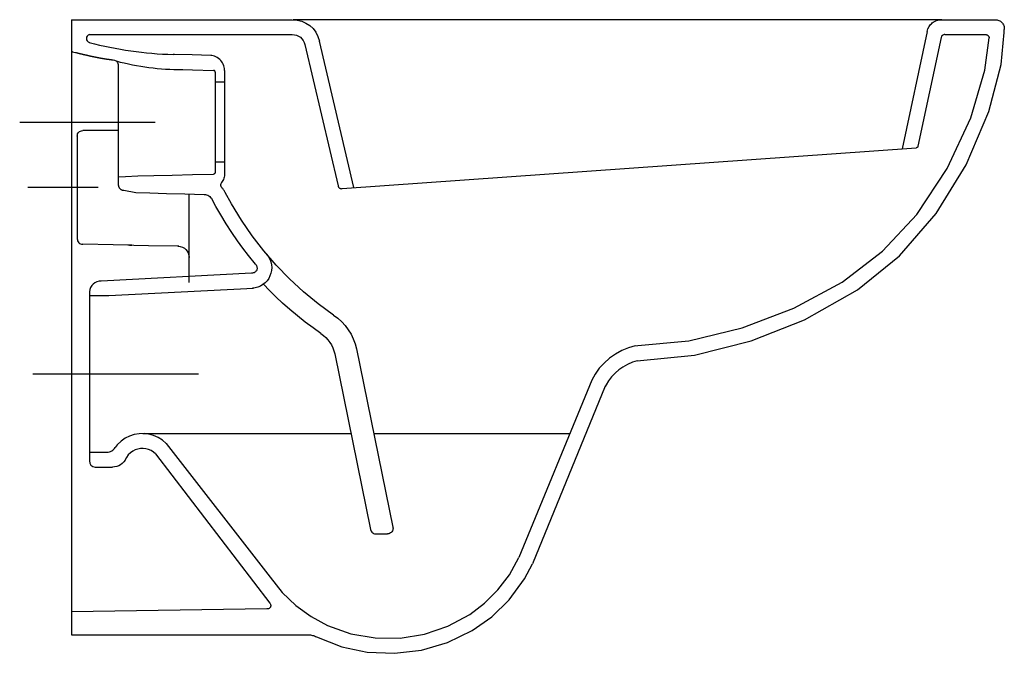
# Model space of a CAD drawing. Extents: x -0.028 to 0.5, y -0.34 to 0.
import ezdxf

# ---------------------------------------------------------------- set-up
doc = ezdxf.new("R2010")
doc.units = 0
doc.layers.get('defpoints').update_dxf_attribs({"color": 140})

msp = doc.modelspace()

# ---------------------------------------------------------------- linework, layer by layer
for p, q in [((0.07700208777837236, -0.02817913963505362), (0.07700208777837236, -0.08182130127075016)), ((0.07700388561076181, -0.03249935742455182), (0.07700388561076181, -0.07749935742455182)), ((0.09641589520624042, -0.1360544985735041), (0.0158895753656152, -0.1402536051711645))]:
    msp.add_line(p, q)
for points in [[(0, 0), (0.1182415036761155, -2.072597619644512e-07)], [(1.073999555956107e-12, -2.072597629876327e-07), (1.70989416676548e-06, -0.3300002155104542)], [(0.1182415036761155, -2.072597619644512e-07), (0.1208817217775919, -0.0002072838660214984), (0.1233464886844573, -0.0008133411374208208), (0.1256070471305926, -0.001795620252892604), (0.1276346398498787, -0.003131362391368839), (0.1294005095761974, -0.004797808731782197), (0.1308758990434286, -0.00677220045306467), (0.1320320509854533, -0.009031778734148248), (0.1328402081361543, -0.01155378475396583)], [(0.4664616460795602, -2.072597619644512e-07), (0.1187862761547955, -2.072597619644512e-07)], [(0.458656997574151, -0.006315581736733748), (0.4590718563002598, -0.004933946829310116), (0.4596806149938581, -0.003697391909862745), (0.4604667117068389, -0.002617980045556578), (0.4609210862118158, -0.002140972467570464), (0.4614135844910985, -0.001707774303556334), (0.4619421363011758, -0.001319893436909752), (0.4625046713985327, -0.0009788377510262763), (0.4637234104810347, -0.0004432334551315762), (0.4650532397905014, -0.0001130244830367246), (0.4664775973788261, -2.739019064392778e-07)], [(0.4664909572794174, -2.072524996492575e-07), (0.4950021654871904, -2.001881975957076e-07)], [(0.4950021654871904, -2.001881975957076e-07), (0.4955630763272508, -2.581605311229396e-05), (0.4960997630381977, -0.000101315442012492), (0.4966103066806242, -0.0002246756206691316), (0.4970927883151232, -0.0003938738548526999), (0.4975452890022876, -0.0006068874103339112), (0.4979658898027097, -0.0008616935528834802), (0.4983526717769816, -0.001156269548271894), (0.498703715985697, -0.001488592662270094), (0.4990171034894471, -0.001856640160648794), (0.4992909153488269, -0.002258389309178483), (0.4995232326244264, -0.002691817373630102), (0.4997121363768398, -0.003154901619774137), (0.4998557076666599, -0.003645619313381303), (0.4999520275544788, -0.004161947720222542), (0.4999991771008887, -0.004701864106068343), (0.4999952373664834, -0.005263345736689416)], [(0.009475846351713585, -0.007999999999999318), (0.1182415036761155, -0.008000207259761964)], [(0.1182415058460352, -0.008000207259761964), (0.1194736076267242, -0.00809684300934964), (0.1206238321832612, -0.008379669736002597), (0.1216787594581243, -0.008838066656556067), (0.1226249693937913, -0.009461412987845051), (0.12344904193274, -0.01023908794670478), (0.1241375570174474, -0.01116047074996982), (0.1246770945903924, -0.01221494061447561), (0.1250542345940527, -0.01339187675705716)], [(0.3015690632695529, -0.1750176005795102), (0.3307955440949569, -0.1723254666713367), (0.3595372826716381, -0.1653750631312364), (0.3871293185487472, -0.1548181424783911), (0.413128831032545, -0.1407385797432271), (0.4346632585828662, -0.1242436664990555), (0.4530789400667032, -0.1044672428479685), (0.4693552095622077, -0.07985003556643756), (0.4820504597361993, -0.05263551616368068), (0.4895996505895124, -0.02714543719742733), (0.4918843092734793, -0.009826920433215036)], [(0.3031907145064539, -0.1829655202912017), (0.3339075985563428, -0.1799108685447552), (0.364213366446978, -0.1722761072817966), (0.3928720168143424, -0.1609828079730314), (0.4212440607441946, -0.1449530288131828), (0.4438385820653017, -0.1266132458878897), (0.4634653259809162, -0.1039932014465849), (0.4795035286706849, -0.07786192529238452), (0.4917717193802433, -0.04926855308937547), (0.4983146445450808, -0.02410048587912979), (0.4999730854408933, -0.006934064689901789), (0.4999746795952839, -0.005325809571747413)], [(0.458656997467329, -0.006315581714005021), (0.4452640816358259, -0.06926157999636508)], [(0.4661406552395244, -0.009583987122403187), (0.4537255284473928, -0.06793442847249026)], [(0.468096865680695, -0.008000206854603675), (0.4677383206359806, -0.008028730587343717), (0.467404354754866, -0.008112143267632292), (0.4670989668469189, -0.008247207393228564), (0.4669582392608724, -0.008333097028566954), (0.4668261557217053, -0.008430685461891926), (0.4667032160806135, -0.008539568005423461), (0.466589920188792, -0.008659339971381769), (0.4663942590577468, -0.008929933419457256), (0.4662431711381356, -0.009239228303878008), (0.4661406552395244, -0.009583987122403187)], [(0.468096865680695, -0.008000206854603675), (0.4898918294673764, -0.008000201454404304)], [(0.4898918294673764, -0.00800020150989576), (0.4902831339814435, -0.0080334782676955), (0.4904679456926539, -0.008074313410626246), (0.490644627821435, -0.008130603392271724), (0.490812503453874, -0.008201840959652373), (0.4909708956760593, -0.008287518859788633), (0.4911191275740808, -0.008387129839701175), (0.4912565222340269, -0.008500166646410436), (0.4913824027419847, -0.008626122026936628), (0.4914960921840435, -0.008764488728300875), (0.4915969136462924, -0.008914759497523165), (0.4916841902148195, -0.00907642708162416), (0.4917572449757123, -0.009248984227624532), (0.4918154010150607, -0.009431923682544493), (0.491857981418953, -0.009624738193404482), (0.4918843092734784, -0.009826920507225624)], [(0.1250820018173678, -0.01332806936393445), (0.1428116844996208, -0.08910564457165857)], [(0.1513575796809761, -0.08999153697534416), (0.1328402081361388, -0.01155378475396992)], [(1.72446745182242e-06, -0.01707852712965814), (0.0001491183335956521, -0.01711467256016078), (0.0002978829380245997, -0.01715119143580569), (0.0004479366962456197, -0.01718805552493359), (0.001214687336988959, -0.01737656606474957), (0.002160898761204066, -0.01760895476888118), (0.002320423158172616, -0.0176481617688072), (0.002480296615364523, -0.01768748005390216), (0.002800895243312993, -0.01776637208202328), (0.002961576940102759, -0.01780587029756191), (0.003122489743705046, -0.01784534950255181), (0.003283615792821138, -0.01788476933834215), (0.003444937226152888, -0.01792408944628198), (0.003606436182401694, -0.01796326946772081), (0.003768094800269069, -0.01800226904400779), (0.003929905971324615, -0.01804106721596918), (0.00409190559861031, -0.0180797206223391), (0.004254140338035995, -0.01811830530132863), (0.004579501776946245, -0.0181955726300115), (0.004742721788250719, -0.01823440735612712), (0.004906363535334662, -0.01827347750770696), (0.005070473674107916, -0.01831285912296232), (0.005235085329223466, -0.01835259994804699), (0.005400177500306655, -0.01839263456088611), (0.005731665263850686, -0.01847321029329999), (0.005897991793048845, -0.01851356398461041), (0.00606466071168893, -0.01855383660714733), (0.006231637488139768, -0.01859393444677835), (0.00639888759076996, -0.01863376378937164), (0.006566387619842317, -0.01867325920006544), (0.006734158703196499, -0.01871246836107957), (0.006902233100566719, -0.01875146723390401), (0.007070643071686959, -0.01879033178002908), (0.007239420876291206, -0.01882913796094454), (0.007578209024887883, -0.01890687907310814), (0.00774828388834851, -0.01894596592733626), (0.007918846028587268, -0.01898527576122649), (0.008089879727128164, -0.01902477203082344), (0.008261359669853164, -0.01906439569108295), (0.008433260542644462, -0.01910408769696062), (0.00860555703138357, -0.01914378900341228), (0.008778223821952907, -0.01918344056539365), (0.008951235600234213, -0.01922298333786046), (0.009124567052109456, -0.01926235827576829), (0.009298198125332988, -0.0193015196827622), (0.009472129815148606, -0.01934047525724327), (0.009646368378672037, -0.01937924604630189), (0.009820920073019351, -0.01941785309702834), (0.00999579115530662, -0.01945631745651292), (0.0101709878826498, -0.01949466017184625), (0.01034651651216484, -0.01953290229011827), (0.01052238330096782, -0.01957106485841984), (0.01069859076341038, -0.01960915948776153), (0.01087512644278786, -0.01964716004483717), (0.01105197413963106, -0.01968503096026177), (0.01122911765447088, -0.01972273666464969), (0.01140654078783814, -0.01976024158861537), (0.01158422734026419, -0.01979751016277362), (0.01176216111227961, -0.01983450681773911), (0.01194032590441532, -0.01987119598412619), (0.01211871171640189, -0.01990755753223584), (0.01229733334476737, -0.0199436330911135), (0.0124762117852398, -0.01997947972949089), (0.01265536803354644, -0.02001515451609987), (0.01283482308541511, -0.02005071451967217), (0.01301459793657386, -0.02008621680893964), (0.01355604363747136, -0.02019292783893741), (0.0137372544039099, -0.02022862828326072), (0.01391879868115166, -0.02026431348543804), (0.0141006518313618, -0.02029991907845135), (0.01428278921670585, -0.02033538069528243), (0.01446518619934886, -0.02037063396891324), (0.0146478181414559, -0.02040561453232533), (0.01483066040519236, -0.02044025801850103), (0.0150136955470382, -0.02047451843282113), (0.01519693490073291, -0.0205084232702626), (0.01538039699433034, -0.02054201839820223), (0.01556410035588499, -0.02057534968401581), (0.01574806351345069, -0.02060846299508012), (0.01593230499508149, -0.02064140419877106), (0.01611684332883192, -0.02067421916246531), (0.0163016970427559, -0.0207069537535391), (0.01648687729662947, -0.02073963512831472), (0.01667236577711685, -0.02077221559889949), (0.01685813680260401, -0.02080462876634681), (0.01704416469147668, -0.02083680823170982), (0.01723042376212106, -0.02086868759604215), (0.01741688833292312, -0.02090020046039717), (0.01760353272226894, -0.02093128042582805), (0.01779033124854436, -0.02096186109338839), (0.01797726335483776, -0.02099188905995072), (0.01816432898304561, -0.02102136290566614), (0.01835153319976734, -0.02105029420650487), (0.01853888107160174, -0.02107869453843716), (0.01872637766514765, -0.02110657547743347), (0.01891402804700431, -0.02113394859946391), (0.01910183728377069, -0.02116082548049871), (0.01928981044204568, -0.02118721769650847), (0.01947795391933971, -0.02121314021862145), (0.01966627943680908, -0.021238621598598), (0.01985480004652084, -0.02126369378335664), (0.02004352880054285, -0.02128838871981589), (0.02023247875094216, -0.02131273835489447), (0.02042166294978665, -0.02133677463551055), (0.02061109444914348, -0.02136052950858277), (0.02080078630108039, -0.02138403492102952), (0.02099074783207084, -0.02140731314735922), (0.02118097346621425, -0.02143034777243872), (0.02137145390201579, -0.02145311270872446), (0.02156217983798115, -0.02147558186867309), (0.02175314197261571, -0.02149772916474103), (0.02194433100442507, -0.02151952850938494), (0.02213573763191448, -0.02154095381506124), (0.02232735255358966, -0.02156197899422671)], [(0.07465646363465897, -0.01914214784805927), (0.06462790070958567, -0.01891747646357692), (0.05506808778449965, -0.0186928026502693), (0.0544178125332661, -0.01867585789536724)], [(0.08200208777837417, -0.02725701193140776), (0.0820020275584526, -0.02689943222117813), (0.08193610371455327, -0.02617337343657346), (0.08179849795620123, -0.0254318927053057), (0.08158474509158498, -0.02468489711586017), (0.08129224293569644, -0.0239435978157926), (0.08092063538679725, -0.02322009045720279), (0.08047207098620458, -0.02252680447334956), (0.07995128915596854, -0.02187586350286847), (0.07936550500207488, -0.02127841896982955), (0.07872409054493221, -0.02074402945023485), (0.07803808018111215, -0.02028015628968887), (0.07731955432304097, -0.01989183049275607), (0.07658097142315512, -0.0195815203807631), (0.0758345215802525, -0.01934919986135947), (0.07509156495874106, -0.0191925900991364), (0.07465646422415069, -0.01914214784805699)], [(0.02232735255358955, -0.02156197899422682), (0.02290194739581227, -0.02167399066364089), (0.02342083975531602, -0.02187488095799177), (0.02387758471887491, -0.02215746732087928), (0.02426573737326305, -0.02251456719590294), (0.02457885280525443, -0.02293899802666249), (0.02481048610162327, -0.02342357725675765), (0.02495419234914345, -0.02396112232978817), (0.02500352663458932, -0.02454445068935365)], [(0.02500352663459023, -0.02454471956876546), (0.02500352663459023, -0.08849696386437632)], [(0.05931337757733218, -0.0267941140138779), (0.05961966259323117, -0.02680206796068262), (0.06472903918823783, -0.02692257843703112), (0.07602911241003642, -0.02717950485451229)], [(0.07700208777837236, -0.02817913963505362), (0.07698870451098322, -0.02801607336253483), (0.0769483801712155, -0.02785582211590554), (0.0768821551290581, -0.0277042860360466), (0.07679335220031465, -0.02756766098093431), (0.07668242466845697, -0.02744623722299343), (0.07655366262537666, -0.02734501103377306), (0.0764126823613566, -0.02726731934639656), (0.07625996463569629, -0.02721296018747262), (0.07602911248055864, -0.02717950485451183)], [(0.08200208777837235, -0.02725701191751568), (0.08200208777837235, -0.08249940045941617)], [(0.08200208777837235, -0.03349935921471433), (0.07700208777837236, -0.03349935921471433)], [(0.003001760985154647, -0.0624984163096442), (0.003001757678334684, -0.1175000039785878)], [(0.003001760985154647, -0.0624984163096442), (0.003058588080616346, -0.061864955732304), (0.003223382396941815, -0.06128828036496123), (0.003487613597904783, -0.06077692054332943), (0.003842751347279091, -0.0603394066031218), (0.004280265308838466, -0.0599842688800519), (0.004791625146356523, -0.05972003770983293), (0.005368300523607104, -0.05955524342817853), (0.006001761104363936, -0.0594984163708018)], [(0.02500352663458932, -0.05949841637079817), (0.006001761104363936, -0.05949841637079863)], [(0.4537255284473928, -0.06793442847249026), (0.453687423272731, -0.0680674932615325), (0.4536309989385623, -0.06819460722676877), (0.4535577432488441, -0.06831230651940723), (0.4534673628754077, -0.06842035565330298), (0.4533620079933077, -0.06851516982593421), (0.4532447765621433, -0.06859386713254435), (0.4531194171037729, -0.06865455419700402), (0.4529861156794483, -0.06869741412453369), (0.4528184321669793, -0.0687237942570987)], [(0.1449607612488086, -0.09063983647155192), (0.4528184321669793, -0.0687237942570987)], [(0.08200208777837235, -0.07649935921471433), (0.07700208777837236, -0.07649935921471433)], [(0.02500352663459034, -0.08434022287076483), (0.02890374630079123, -0.0841055155141496), (0.03551631952271589, -0.08384861419453034), (0.04400389274459007, -0.08359170315960955), (0.05389771596642663, -0.08333478483821284), (0.06472903918823783, -0.08307786165916536), (0.07602911241003642, -0.08282093605129262)], [(0.07700208777837236, -0.08182130127075016), (0.07699745707204204, -0.08192683586301382), (0.07698378629213914, -0.08202822129252173), (0.07693065254612759, -0.08221718024066285), (0.07684534260937073, -0.08238544926995973), (0.07673051255090252, -0.08253029953519808), (0.07658881843975417, -0.08264900219116453), (0.07642291634495871, -0.08273882839264479), (0.07623546233554919, -0.08279704929442551), (0.07613448338443743, -0.0828134549937986), (0.07602911248055864, -0.08282093605129194)], [(0.08200208777837417, -0.08249940044783466), (0.0819755459131917, -0.083173889079123), (0.0818961502974995, -0.08383175821895657), (0.08176390093129578, -0.08447300786733512), (0.08157879781458234, -0.08509763802425914), (0.0813408409473592, -0.08570564868972816), (0.08105003032962543, -0.08629703986374261), (0.08070636596138195, -0.08687181154630207), (0.08030984784262785, -0.08742996373740652)], [(0.02500352663458943, -0.08849679238992655), (0.02500650500943925, -0.08863010266782066), (0.02501271150267417, -0.08873111081361366), (0.0250224027107007, -0.08883270899270872), (0.02503566969352914, -0.08893478275652444), (0.02505261597192669, -0.08903731077362363), (0.0250733390110604, -0.08914024275587418), (0.02509791122297429, -0.08924340638055617), (0.02512639852013217, -0.08934659869739368), (0.02515885263698215, -0.08944960962160269), (0.02519530333204944, -0.08955221800991114), (0.02523577629533168, -0.08965420126766287), (0.02528027189612442, -0.08975533098635878), (0.02532877416778615, -0.08985537500663258), (0.02538125899706051, -0.08995410125996296), (0.02543767077329187, -0.09005127829126548), (0.02549794572124347, -0.09014667487858788), (0.02556200265179632, -0.09024006458634892), (0.02562973338431323, -0.09033122839784255), (0.02570102528581879, -0.09041994915280259), (0.02577574095641785, -0.09050602385319814), (0.02585372701755728, -0.09058925863792457), (0.0259348238508735, -0.09066946561235102), (0.02601884794400178, -0.09074648013861236), (0.02610560965165428, -0.0908201436551334), (0.02619490976313512, -0.09089031332623779), (0.02628653424136667, -0.0909568706913924), (0.02638026707318625, -0.09101970169060734), (0.02647588409982791, -0.0910787190450592), (0.0265731559072974, -0.09113385275409644), (0.02667185262790781, -0.09118504097236643), (0.02677174292955101, -0.09123225332383333), (0.02687259516914764, -0.0912754675736461), (0.02697418101164033, -0.09131467791829084), (0.02707627724940812, -0.09134990402282483), (0.02717866201573179, -0.09138116965856978), (0.02728112390444869, -0.0914085208635969), (0.02738345825814179, -0.09143201804162265), (0.02748549086011417, -0.09145172892127186), (0.02758716880663235, -0.09146774957309026), (0.02768846797643084, -0.09148018290356015), (0.02778927150185791, -0.0914891168464934), (0.02792245260052289, -0.09149569680602974)], [(0.08030984784262785, -0.08742996373740698), (0.08010725423005317, -0.08774322215629628), (0.07996744758852457, -0.08807059433867835), (0.07992100535672274, -0.08823779739831253), (0.0798901590374668, -0.08840639806738046), (0.07987487502068381, -0.0885756860687352), (0.0798751196963018, -0.08874495112523027), (0.0798908594542496, -0.08891348295971943), (0.07992206068445341, -0.08908057129505574), (0.079968689776843, -0.0892455058540927), (0.08003071312134546, -0.08940757635968384), (0.08020080812639901, -0.08972028410194252), (0.0804320768190397, -0.09001301230465901)], [(0.1428116844996208, -0.08910564457165857), (0.14292998738073, -0.0894709253075057), (0.1430093153055565, -0.08963788069001476), (0.1431012594090995, -0.08979378346089016), (0.1432051935832584, -0.08993818665411414), (0.1433204917199342, -0.09007064330366847), (0.143446527711029, -0.09019070644353519), (0.1435826754484411, -0.0902979291076963), (0.1437283088240734, -0.09039186433013446), (0.1438828017298261, -0.0904720651448306), (0.1440455280575994, -0.09053808458576783), (0.1442158616992935, -0.09058947568692748), (0.1443931765468111, -0.09062579148229202), (0.1447662454269145, -0.09065140929156314), (0.1449607472433023, -0.09063981737343398)], [(0.02792245260052289, -0.09149569680602974), (0.02806062339508844, -0.0915075408243033), (0.03446294035624351, -0.09261892061418314), (0.04195743732317385, -0.09289969620590455), (0.05085818429006656, -0.09318046451114992), (0.06069643125693403, -0.09346122795874465), (0.07100342822378901, -0.09374198897751398)], [(0.06299184883502892, -0.1410380737887457), (0.06299184883502892, -0.09348215649574376)], [(0.07100342881329437, -0.09374198897751398), (0.07168134309310938, -0.09380591671989441), (0.07232806386742652, -0.09395309454014569), (0.07293860059674319, -0.0941804047341293), (0.07350796274155494, -0.09448472959770697), (0.07403115976236006, -0.09486295142674044), (0.07450320111965504, -0.09531195251709096), (0.07491909627393727, -0.09582861516462027), (0.07527385468570322, -0.09640982166519006)], [(0.08238325136679907, -0.0927409274374595), (0.08217913243184888, -0.09237396613139617), (0.0819634481712352, -0.09201402616271616), (0.0817362986930026, -0.0916613071362226), (0.08149778410519287, -0.09131600865671885), (0.08124800451584872, -0.09097833032900735), (0.08098706003301379, -0.09064847175789169), (0.08071505076472989, -0.09032663254817454), (0.0804320768190397, -0.09001301230465925)], [(0.140449589813527, -0.1584565387422724), (0.132195860383959, -0.1524506572673897), (0.1242213028751936, -0.1459081218583206), (0.1167337579439032, -0.1390032115910795), (0.1097307694244061, -0.1317683573741174), (0.1030383858596239, -0.1240251089761989), (0.09685083851477669, -0.116000096582924), (0.09100806548134881, -0.1074877689958928), (0.08568189798038804, -0.09874187240731135), (0.08238325143240002, -0.09274091913129633)], [(0.0985353758501857, -0.1311305420739138), (0.09475594337810492, -0.1264830514546961), (0.09181333322859303, -0.1226473526947011), (0.08894538486351178, -0.1187068329215322), (0.0858200688241701, -0.11416136534119), (0.08281242489802629, -0.1095107453291705), (0.07990806719667273, -0.1047297786044769), (0.07732502070696103, -0.1002066407068196), (0.07527385468570322, -0.09640982166519006)], [(0.003001757678334684, -0.1175000039785878), (0.003058584706254351, -0.1181334646195331), (0.003223378977412608, -0.1187101400503201), (0.003487610154044773, -0.1192214999326709), (0.003842747898385937, -0.1196590139283079), (0.004280261872671304, -0.1200141516989534), (0.004791621739135963, -0.1202783829063296), (0.005368297160015118, -0.1204431772121591), (0.006001757797543973, -0.1205000042781639)], [(0.05740416588751157, -0.1215380614919328), (0.04113732421144198, -0.1212380490839091), (0.03330608881950707, -0.1210839697527159), (0.03109859095032834, -0.1210271791394096), (0.03230733273472731, -0.121010886630684), (0.03009983486554859, -0.1209540960173777), (0.02226859947361356, -0.1208000166861845), (0.006001757797543973, -0.1205000042781609)], [(0.05699184859661034, -0.121538061491936), (0.05825876981489614, -0.1216517156153174), (0.05941212061302588, -0.121981304202801), (0.06043484031700837, -0.1225097665803959), (0.06130986825285277, -0.123220042074111), (0.0620201437465679, -0.1240950700099555), (0.0625486061241628, -0.1251177897139382), (0.06287819471164653, -0.1262711405120683), (0.06299184883502801, -0.1275380617303547)], [(0.10466177085725, -0.1259859147361933), (0.105611184654044, -0.1272107235074163), (0.1063420608416633, -0.1285499996477365), (0.1068580365874228, -0.1299755179966214), (0.1071627490586394, -0.1314590533935386), (0.1072598354226317, -0.1329723806779557), (0.1071529328467137, -0.1344872746893398), (0.1068456784982042, -0.1359755102671584), (0.1063417095444198, -0.1374088622508791), (0.1056470570000435, -0.1387601358938569), (0.1047773272692253, -0.1400062581049961), (0.1037505206034845, -0.1411251862070894), (0.1025846372543371, -0.1420948775229294), (0.1012976774733012, -0.1428932893753076), (0.09990764151189489, -0.1434983790870169), (0.09843252962163444, -0.1438881039808493), (0.0968903420540388, -0.1440404213795973)], [(0.0985353758501857, -0.1311305420739136), (0.09884181724183838, -0.1315403855253567), (0.09908132877510764, -0.1319561510873082), (0.09925571230730805, -0.1323736527026526), (0.0993667696957524, -0.1327887043142753), (0.09941630279775439, -0.1331971198650608), (0.09940611347062771, -0.1335947132978938), (0.09933800357168514, -0.1339772985556592), (0.0992137749582413, -0.134340689581242), (0.09903522948760894, -0.134680700317527), (0.0988041690171018, -0.1349931447073986), (0.09852239540403354, -0.1352738366937424), (0.09819171050571697, -0.1355185902194423), (0.09781391617946576, -0.1357232192273836), (0.09739081428259362, -0.1358835376604513), (0.09692420667241425, -0.1359953594615299), (0.09641589520624042, -0.1360544985735041)], [(0.1336709864493574, -0.1683585549340878), (0.1294020238408208, -0.1653490733361928), (0.125199779997252, -0.1622091542001169), (0.1210662044044008, -0.1589372531980296), (0.1170032465480168, -0.1555318260020995), (0.1130128559138508, -0.151991328284495), (0.1094273386312767, -0.1486325427564013), (0.1060688892776085, -0.1453230084435991), (0.1027719047787501, -0.1419089483259472)], [(0.00952701264619884, -0.1459496267182481), (0.00952701264619884, -0.2366314522074295)], [(0.01997658682329131, -0.1480002238347365), (0.09752189205164871, -0.1439845966644159)], [(0.009527012646198728, -0.1480002238347365), (0.01997658682329131, -0.1480002238347365)], [(0.1404495898135316, -0.1584565387422724), (0.142720650479269, -0.1601688068720923), (0.1447962413296515, -0.1620587774714322), (0.1466694170944062, -0.1641162346040801), (0.1483332325032603, -0.1663309623338244), (0.1497807422859402, -0.1686927447244525), (0.1510050011721747, -0.171191365839753), (0.1519990638916894, -0.1738166097435135), (0.1527559851742132, -0.176558260499522)], [(0.1336709887613248, -0.1683585768783992), (0.1350336251607674, -0.1693859377562908), (0.1362789796709973, -0.1705199201158948), (0.1374028851298496, -0.1717543943954834), (0.1384011743751613, -0.1730832310333294), (0.1392696802447696, -0.1745003004677065), (0.1400042355765105, -0.1759994731368861), (0.1406006732082193, -0.1775746194791423), (0.1410548259777339, -0.1792196099327468)], [(0.1410548259777339, -0.1792196093432422), (0.1602239401717057, -0.2735002031508814)], [(0.1527559851742132, -0.1765582599100171), (0.1722552536034588, -0.272290496734241)], [(0.3020912711697107, -0.1750175822058591), (0.2984599847901069, -0.1760164947536546), (0.2949249526865475, -0.1774808900428841), (0.2915415663460923, -0.1793623834005634), (0.2883652172558019, -0.1816125901537075), (0.2854512969027379, -0.1841831256293317), (0.2828551967739601, -0.1870256051544514), (0.2806323083565291, -0.1900916440560818), (0.2788380231375064, -0.193332857661238)], [(0.3031907145064539, -0.1829655202912017), (0.300626893731002, -0.1837366901191167), (0.2979744417169492, -0.1848993045285711), (0.2954550713426485, -0.1863564675731266), (0.2933979999881618, -0.1878323327319972), (0.291480316685465, -0.189484871793019), (0.2894709526437297, -0.1915849634555643), (0.2878357527599361, -0.19370282323322), (0.286510371227762, -0.1958751844838289), (0.2860743777737267, -0.1967438966983996)], [(0.2788380231375073, -0.1933328570717326), (0.239805894913257, -0.2885020835442729)], [(0.2861106634422118, -0.1966658104523197), (0.2470785244947343, -0.2918350818473855)], [(0.05064564283528546, -0.2272722696134147), (0.04863940295858049, -0.2255511916010569), (0.04639714862751737, -0.2241431530066582), (0.04397334471617853, -0.2230707139197368), (0.04142245609864642, -0.2223564344298107), (0.03879894764900439, -0.2220228746263979), (0.03615728424133397, -0.2220903664420266), (0.03355193074971942, -0.2225533394842239), (0.03103735204824227, -0.2233895121830947), (0.02866801301098587, -0.2245763244491218), (0.02649837851203267, -0.2260912161927863), (0.02443676402843505, -0.2280752573801842), (0.02329798557854849, -0.2295147585097477)], [(0.03813616106366464, -0.2220001780820307), (0.1078966628304403, -0.2220001780820303), (0.1497529638905067, -0.222000178082031)], [(0.1620118442598129, -0.2220001746777166), (0.2670805836991946, -0.2220001746777152)], [(0.00952701264619884, -0.2320002238347366), (0.01897628274654346, -0.2320002238347365)], [(0.01897628274654346, -0.2320002238347365), (0.01964321079881995, -0.2319586224868503), (0.02028434329905178, -0.2318353989872962), (0.02089447585207893, -0.2316329241522312), (0.02146840406274134, -0.2313535687978133), (0.02200092353587991, -0.2309997037401986), (0.02248682987633367, -0.2305736997955453), (0.02292091868894261, -0.2300779277800098), (0.02329798557854849, -0.2295147585097493)], [(0.04498878858579394, -0.2329291237437026), (0.04387421087651421, -0.2319729692923929), (0.04262851402592299, -0.2311907256288382), (0.04128195629740151, -0.2305949261361038), (0.03986479595432832, -0.2301981041972561), (0.03840729126008193, -0.23001279319536), (0.03693970047804362, -0.2300502886484871), (0.03549228187159099, -0.2303074958941522), (0.03409529370410348, -0.2307720362824139), (0.03277899423896145, -0.2314313764302064), (0.0315736417395425, -0.2322729829544644), (0.03037882154349938, -0.233431920132934), (0.02937193787202489, -0.2348229171581472), (0.02919973210854334, -0.2351209978199522)], [(0.05064564604073769, -0.227272268453487), (0.1064695649532529, -0.2990122775661323)], [(0.02919973210854153, -0.2351209978199509), (0.02864675462383332, -0.2362086329978008), (0.02796679145992096, -0.2371734713199032), (0.02717079311366581, -0.2380086637961313), (0.02626971008193107, -0.238707361436359), (0.02527449286157537, -0.2392627152504597), (0.0241960919494619, -0.239667876248307), (0.02304545784245113, -0.2399159954397749), (0.02183354103740442, -0.2400002238347365)], [(0.04498879167203688, -0.2329291225837722), (0.1063013276908083, -0.3129812744838396)], [(0.01257110827973031, -0.2400002238347365), (0.02183354103740442, -0.2400002238347365)], [(0.1602239401717057, -0.2735002037082224), (0.1603827231702659, -0.2740093127372627), (0.1606122982993953, -0.2744656677542112), (0.1609068235364881, -0.2748646062684511), (0.1610766168134566, -0.2750410873087372), (0.1612604568589401, -0.2752014657893647), (0.1614576134201121, -0.2753451588990063), (0.1618889550782202, -0.2755801577600232), (0.1623647997651775, -0.2757414214011712), (0.1628793054583781, -0.2758242873318327), (0.1631492305502558, -0.2758348641274129)], [(0.1722552865104404, -0.2722904765574274), (0.1723045128322907, -0.2727581030939773), (0.1722796635454275, -0.2732276124523739), (0.1721709136044925, -0.2737232556740382), (0.1719733800797318, -0.2742068001855059), (0.1716949717258991, -0.2746487541446184), (0.1713441270201807, -0.2750357210528037), (0.1709314797326048, -0.2753559690862467), (0.1704695376608849, -0.2755997869701432), (0.1699723053209115, -0.2757597799132032), (0.1694548605154283, -0.2758310995636354), (0.1693054940001299, -0.2758348272214498)], [(0.1631492305502558, -0.2758348641274129), (0.1693054810576583, -0.2758348641274129)], [(0.1064695649532529, -0.2990122781234734), (0.1128374378041414, -0.3072220521373697), (0.1201840040681515, -0.3143041200546307), (0.128352593477564, -0.320231380595684), (0.137186535764659, -0.3249767324809575), (0.1497293307290225, -0.3294185020345524), (0.1628083044650381, -0.3316623983457944), (0.1760681938733838, -0.3317227704642134), (0.1891569565469769, -0.329629685263265), (0.201722550078735, -0.3254132096164042), (0.2134143931595059, -0.3191125876480653), (0.2214024160309351, -0.3130645888212025), (0.2285602202712722, -0.3059228957019864), (0.234742986394164, -0.2977234226691967), (0.239805894913257, -0.2885020841016137)], [(0.1313130197485304, -0.3310418601133065), (0.1447731312666907, -0.3363397087075057), (0.1584859297929185, -0.3392416926831129), (0.173046297348045, -0.3399058395473805), (0.187504699419657, -0.3381946543137678), (0.2015101262986015, -0.3341357487767461), (0.2146869280453972, -0.3277524382286094), (0.225233745816821, -0.3203062439036778), (0.23459003497794, -0.3111795085338285), (0.2428198813936348, -0.2998940448183612), (0.2470785356005759, -0.2918350824047268)], [(0.1046886718331604, -0.3161249755135407), (1.645574008534822e-06, -0.3175867770083539)], [(0.1063013276908083, -0.3129812750411807), (0.1064751185623569, -0.3132627978536116), (0.1066062541060506, -0.3135447647326769), (0.1066960295532104, -0.3138246507631575), (0.1067457401351591, -0.3140999310298348), (0.1067566810832174, -0.3143680806174891), (0.1067301476287081, -0.3146265746109018), (0.1066674350029522, -0.3148728880948536), (0.1065698384372723, -0.3151044961541254), (0.1064386531629885, -0.3153188738734984), (0.1062751744114245, -0.3155134963377532), (0.106080697413901, -0.3156858386316712), (0.1058565174017409, -0.3158333758400331), (0.1056039296062642, -0.3159535830476198), (0.1053242292587935, -0.3160439353392123), (0.1050187115906507, -0.3161019077995916), (0.1046886718331576, -0.3161249755135386)], [(1.70989416676548e-06, -0.3300002155104548), (0.1268691623500105, -0.3300002155104548)], [(0.1268691623500105, -0.3300002155104548), (0.1274478466490724, -0.3300167462383711), (0.1280217669324753, -0.3300661926901223), (0.1285899906188694, -0.3301483362677111), (0.1291515851269074, -0.3302629583731398), (0.1297056178752406, -0.3304098404084111), (0.1302511562825208, -0.3305887637755275), (0.1307872677674001, -0.3307995098764918), (0.1313130197485304, -0.3310418601133065)]]:
    msp.add_lwpolyline(points)
for centre, radius, start, end in [((0.01010674925067076, -0.0101249722140783), 0.002185992255056207, 103.5926708433455, 254.0671249406516), ((0.05967149768412378, 0.1775610822059584), 0.1963072537324987, 255.1783855597366, 268.4664350161443), ((0.05982819415455413, 0.1148685855862362), 0.1416636350447791, 255.2990229878432, 269.7917822593306), ((0.01563769951892016, -0.146373816752425), 0.006125392333683098, 87.64333577595018, 176.0290271288057), ((0.01281980942956761, -0.2367157505727018), 0.00329387566112495, 178.5335002138017, 265.6698121962886)]:
    msp.add_arc(centre, radius, start, end)
at = {"layer": 'defpoints'}
for p, q in [((-0.02784471126885944, -0.05501362010900948), (0.04472221024164594, -0.05501362010900948)), ((0.01429739322332614, -0.09000006652464072), (-0.02356558667430488, -0.09000027378440541)), ((-0.02072602616557776, -0.1900000729659828), (0.06807565069314535, -0.1900000729659828))]:
    msp.add_line(p, q, dxfattribs=at)

doc.saveas('drawing.dxf')
